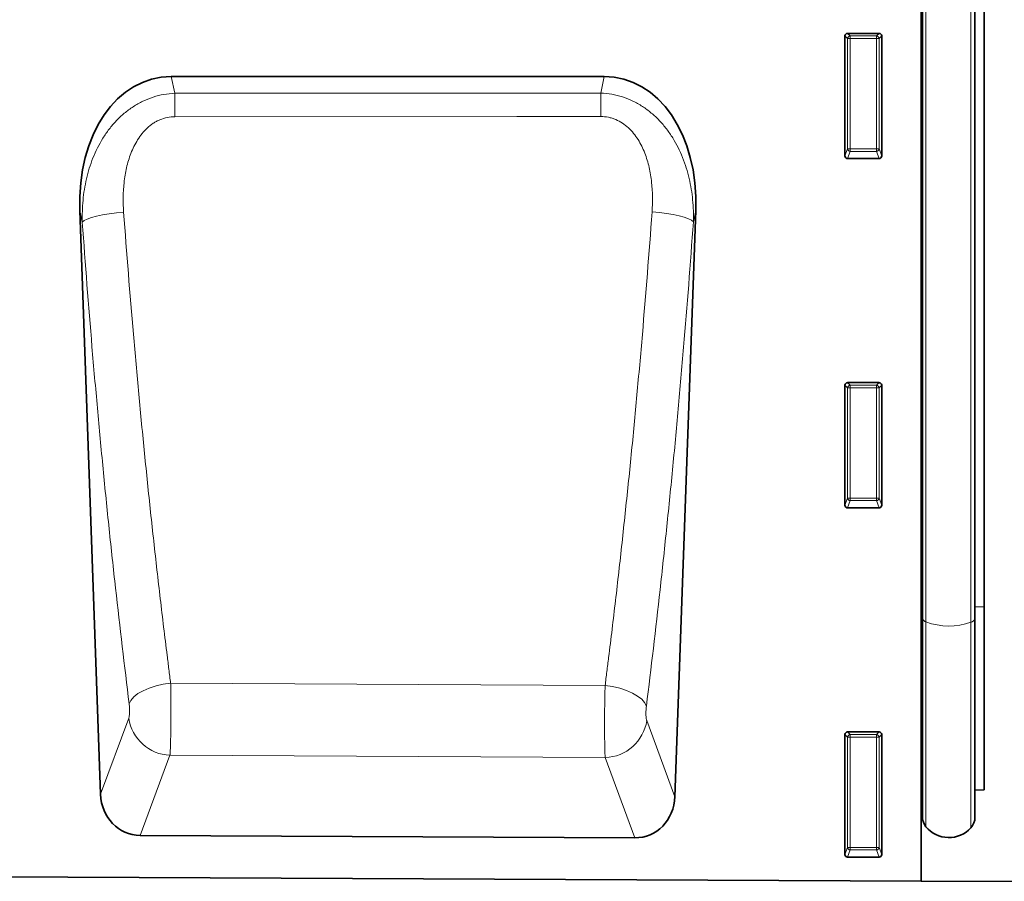
# Model space of a CAD drawing. Units: millimetres. Extents: x 122300 to 139652, y -11960 to 3990.
# Drawn here: x 138499 to 138686, y -8550 to -8386 of the extents above; entities that cross this region are included whole.
import ezdxf

# ---------------------------------------------------------------- set-up
doc = ezdxf.new("R2010")
doc.units = ezdxf.units.MM
doc.header["$LTSCALE"] = 2.5
doc.layers.get('Defpoints').update_dxf_attribs({"color": 10})
doc.layers.add('133309', color=7, linetype='Continuous', lineweight=25)
doc.layers.add('SICHTBAR', color=5, linetype='Continuous', lineweight=25)
doc.layers.add('TANGENT_EDGES', color=4, linetype='Continuous')
doc.styles.get("Standard").update_dxf_attribs({"font": 'arial.ttf'})
doc.dimstyles.get("Standard").update_dxf_attribs({"dimscale": 10, "dimtxt": 3.5, "dimasz": 2.4, "dimexe": 1.8, "dimexo": 0, "dimgap": 1, "dimtad": 1, "dimdec": 0, "dimrnd": 0.01, "dimzin": 0, "dimdsep": 46, "dimtxsty": 'Standard', "dimcen": 3, "dimclrd": 256, "dimclre": 256, "dimclrt": 256, "dimadec": 0, "dimazin": 0, "dimtfac": 1, "dimtdec": 0, "dimtix": 1, "dimtmove": 0, "dimatfit": 0, "dimfxl": 1, "dimtolj": 1, "dimtzin": 0, "dimarcsym": 0})

# ---------------------------------------------------------------- blocks, each defined once
blk = doc.blocks.new('*D678')
at = {"layer": 'Defpoints', "color": 0, "transparency": 16777216}
for p in [(138681.56, -8295.03), (138862.22, -8295.03), (138670.56, -8549.97)]:
    blk.add_point(p, dxfattribs=at)
at = {"layer": 'SICHTBAR', "lineweight": -2, "transparency": 16777216}
for p, q in [((138681.56, -8295.03), (138880.22, -8295.03)), ((138862.22, -8499.97), (138862.22, -8345.03)), ((138670.56, -8549.97), (138880.22, -8549.97))]:
    blk.add_line(p, q, dxfattribs=at)
at = {"layer": 'SICHTBAR', "transparency": 16777216}
for points in [[(138853.89, -8345.03), (138870.56, -8345.03), (138862.22, -8295.03)], [(138853.89, -8499.97), (138870.56, -8499.97), (138862.22, -8549.97)]]:
    blk.add_solid(points, dxfattribs=at)
at = {"layer": 'SICHTBAR', "transparency": 16777216, "insert": (138765.74, -8422.5), "char_height": 70, "attachment_point": 2, "rotation": 90}
blk.add_mtext('\\A1;255', dxfattribs=at)
blk = doc.blocks.new('1031034-M_D_FRONT VIEW')
at = {"layer": '133309', "color": 0, "linetype": 'Continuous', "lineweight": 35}
for p, q in [((1860.62, 1253.9), (1860.62, 1027.68)), ((1860.63, 1078.64), (1860.63, 1232.12)), ((1860.87, 1077.77), (1860.87, 1232.12)), ((1870.87, 1077.73), (1870.87, 1232.12)), ((1872.62, 1079.93), (1872.62, 1232.12)), ((1846.61, 1189.12), (1852.63, 1189.12)), ((1846.12, 1165.79), (1846.12, 1188.63)), ((1853.12, 1188.63), (1853.12, 1165.79)), ((1800.29, 1180.91), (1717.84, 1180.91)), ((1852.65, 1165.28), (1846.59, 1165.28)), ((1700.42, 1155.39), (1704.39, 1044.26)), ((1813.73, 1043.79), (1817.71, 1155.39)), ((1846.12, 1099.29), (1846.12, 1122.13)), ((1846.61, 1122.62), (1852.63, 1122.62)), ((1853.12, 1122.13), (1853.12, 1099.29)), ((1852.65, 1098.78), (1846.59, 1098.78)), ((1860.63, 1078.64), (1860.63, 1042.34)), ((1872.62, 1045.1), (1872.62, 1079.93)), ((1860.87, 1077.77), (1860.87, 1039.98)), ((1870.87, 1077.73), (1870.87, 1039.88)), ((1846.12, 1032.79), (1846.12, 1055.63)), ((1846.61, 1056.12), (1852.63, 1056.12)), ((1853.12, 1055.63), (1853.12, 1032.79)), ((1870.87, 1045.06), (1872.62, 1045.1)), ((1860.62, 1042.35), (1860.63, 1042.34)), ((1806.11, 1035.95), (1711.93, 1036.42)), ((888.06, 1032.54), (1860.62, 1027.68)), ((1852.65, 1032.28), (1846.59, 1032.28))]:
    blk.add_line(p, q, dxfattribs=at)
for centre, radius, start, end in [((1860.07, 1041.77), 0.8, 0, 45.2649), ((1863.87, 1039.98), 3, 180, 219.2428), ((1867.87, 1039.88), 3, 317.8848, 0), ((1865.91, 1041.65), 5.64, 219.2428, 317.8848)]:
    blk.add_arc(centre, radius, start, end, dxfattribs=at)
for centre, major_axis, ratio, start_param, end_param in [((1846.63, 1188.61), (-0.364, 0.364), 0.970288, 5.512866, 7.053504), ((1852.61, 1188.61), (0.364, 0.364), 0.970288, 5.512866, 7.053504), ((1720.84, 1152.62), (5.93, -27.98), 0.699287, 2.994359, 4.467015), ((1797.29, 1152.62), (5.93, 27.98), 0.699287, 4.957762, 6.430419), ((1846.63, 1165.83), (-0.198, -0.523), 0.894952, 5.112156, 6.6095), ((1852.61, 1165.83), (0.198, -0.523), 0.894952, 5.956871, 7.454214), ((1846.63, 1122.11), (-0.364, 0.364), 0.970288, 5.512866, 7.053504), ((1852.61, 1122.11), (0.364, 0.364), 0.970288, 5.512866, 7.053504), ((1846.63, 1099.33), (-0.198, -0.523), 0.894952, 5.112156, 6.6095), ((1852.61, 1099.33), (0.198, -0.523), 0.894952, 5.956871, 7.454214), ((1846.63, 1055.61), (-0.364, 0.364), 0.970288, 5.512866, 7.053504), ((1852.61, 1055.61), (0.364, 0.364), 0.970288, 5.512866, 7.053504), ((1712.48, 1045.14), (-3.07, -8.27), 0.90749, 5.138546, 6.603219), ((1805.63, 1044.68), (-3.06, 8.27), 0.906974, 2.813685, 4.28743), ((1846.63, 1032.83), (-0.198, -0.523), 0.894952, 5.112156, 6.6095), ((1852.61, 1032.83), (0.198, -0.523), 0.894952, 5.956871, 7.454214)]:
    blk.add_ellipse(centre, major_axis=major_axis, ratio=ratio, start_param=start_param, end_param=end_param, dxfattribs=at)
at = {"layer": 'TANGENT_EDGES', "color": 0, "linetype": 'Continuous', "lineweight": 18}
for p, q in [((1861.55, 1077.07), (1861.55, 1232.12)), ((1870.09, 1076.99), (1870.09, 1232.12)), ((1846.61, 1189.12), (1847.11, 1188.62)), ((1852.13, 1188.62), (1852.63, 1189.12)), ((1846.62, 1188.13), (1846.12, 1188.63)), ((1846.62, 1167.11), (1846.62, 1188.13)), ((1847.11, 1188.13), (1846.62, 1188.13)), ((1847.11, 1188.62), (1852.13, 1188.62)), ((1847.11, 1188.13), (1847.11, 1188.62)), ((1852.13, 1188.13), (1847.11, 1188.13)), ((1847.11, 1188.13), (1847.11, 1167.11)), ((1852.13, 1188.62), (1852.13, 1188.13)), ((1852.62, 1188.13), (1852.13, 1188.13)), ((1852.13, 1167.11), (1852.13, 1188.13)), ((1853.12, 1188.63), (1852.62, 1188.13)), ((1852.62, 1188.13), (1852.62, 1167.11)), ((1717.84, 1180.91), (1718.52, 1177.72)), ((1799.62, 1177.76), (1800.29, 1180.91)), ((1718.52, 1177.72), (1799.62, 1177.76)), ((1846.12, 1165.79), (1846.62, 1167.11)), ((1847.11, 1166.66), (1846.59, 1165.28)), ((1847.11, 1167.11), (1846.62, 1167.11)), ((1847.11, 1167.11), (1847.11, 1166.66)), ((1847.11, 1167.11), (1852.13, 1167.11)), ((1852.13, 1166.66), (1847.11, 1166.66)), ((1852.13, 1166.66), (1852.13, 1167.11)), ((1852.62, 1167.11), (1852.13, 1167.11)), ((1852.65, 1165.28), (1852.13, 1166.66)), ((1852.62, 1167.11), (1853.12, 1165.79)), ((1700.9, 1153.17), (1700.42, 1155.39)), ((1817.71, 1155.39), (1817.25, 1153.25)), ((1846.62, 1121.63), (1846.12, 1122.13)), ((1846.61, 1122.62), (1847.11, 1122.12)), ((1846.62, 1100.61), (1846.62, 1121.63)), ((1847.11, 1121.63), (1846.62, 1121.63)), ((1847.11, 1122.12), (1852.13, 1122.12)), ((1847.11, 1121.63), (1847.11, 1122.12)), ((1852.13, 1121.63), (1847.11, 1121.63)), ((1847.11, 1121.63), (1847.11, 1100.61)), ((1852.13, 1122.12), (1852.63, 1122.62)), ((1852.13, 1122.12), (1852.13, 1121.63)), ((1852.13, 1100.61), (1852.13, 1121.63)), ((1852.62, 1121.63), (1852.13, 1121.63)), ((1853.12, 1122.13), (1852.62, 1121.63)), ((1852.62, 1121.63), (1852.62, 1100.61)), ((1846.12, 1099.29), (1846.62, 1100.61)), ((1847.11, 1100.61), (1846.62, 1100.61)), ((1847.11, 1100.61), (1847.11, 1100.16)), ((1847.11, 1100.61), (1852.13, 1100.61)), ((1852.13, 1100.16), (1852.13, 1100.61)), ((1852.62, 1100.61), (1852.13, 1100.61)), ((1852.62, 1100.61), (1853.12, 1099.29)), ((1847.11, 1100.16), (1846.59, 1098.78)), ((1852.13, 1100.16), (1847.11, 1100.16)), ((1852.65, 1098.78), (1852.13, 1100.16)), ((1860.63, 1078.64), (1860.62, 1078.65)), ((1870.87, 1079.91), (1872.62, 1079.93)), ((1861.55, 1077.07), (1861.55, 1038.08)), ((1870.09, 1076.99), (1870.09, 1037.87)), ((1800.45, 1064.94), (1717.72, 1065.38)), ((1704.39, 1044.26), (1709.75, 1058.72)), ((1808.37, 1058.29), (1813.73, 1043.79)), ((1846.62, 1055.13), (1846.12, 1055.63)), ((1846.61, 1056.12), (1847.11, 1055.62)), ((1847.11, 1055.62), (1852.13, 1055.62)), ((1847.11, 1055.13), (1847.11, 1055.62)), ((1852.13, 1055.62), (1852.63, 1056.12)), ((1852.13, 1055.62), (1852.13, 1055.13)), ((1853.12, 1055.63), (1852.62, 1055.13)), ((1846.62, 1034.11), (1846.62, 1055.13)), ((1847.11, 1055.13), (1846.62, 1055.13)), ((1852.13, 1055.13), (1847.11, 1055.13)), ((1847.11, 1055.13), (1847.11, 1034.11)), ((1852.13, 1034.11), (1852.13, 1055.13)), ((1852.62, 1055.13), (1852.13, 1055.13)), ((1852.62, 1055.13), (1852.62, 1034.11)), ((1717.59, 1051.67), (1711.93, 1036.42)), ((1717.59, 1051.67), (1800.46, 1051.24)), ((1806.11, 1035.95), (1800.46, 1051.24)), ((1846.12, 1032.79), (1846.62, 1034.11)), ((1847.11, 1033.66), (1846.59, 1032.28)), ((1847.11, 1034.11), (1846.62, 1034.11)), ((1847.11, 1034.11), (1847.11, 1033.66)), ((1847.11, 1034.11), (1852.13, 1034.11)), ((1852.13, 1033.66), (1847.11, 1033.66)), ((1852.62, 1034.11), (1852.13, 1034.11)), ((1852.13, 1033.66), (1852.13, 1034.11)), ((1852.65, 1032.28), (1852.13, 1033.66)), ((1852.62, 1034.11), (1853.12, 1032.79))]:
    blk.add_line(p, q, dxfattribs=at)
at = {"layer": 'TANGENT_EDGES', "color": 0, "linetype": 'Continuous', "lineweight": 18, "flags": 128}
for points in [[(1718.52, 1177.72), (1718.52, 1177.25), (1718.52, 1176.75), (1718.52, 1176.22), (1718.52, 1175.67), (1718.52, 1175.09), (1718.52, 1174.49), (1718.52, 1173.88), (1718.52, 1173.25)], [(1799.62, 1177.76), (1799.62, 1177.29), (1799.62, 1176.79), (1799.62, 1176.26), (1799.62, 1175.7), (1799.62, 1175.12), (1799.62, 1174.52), (1799.62, 1173.91), (1799.62, 1173.28)], [(1799.62, 1173.28), (1783.62, 1173.28), (1718.52, 1173.25)], [(1700.9, 1153.17), (1701.24, 1153.47), (1701.83, 1153.76), (1702.62, 1154.05), (1703.61, 1154.32), (1704.75, 1154.56), (1706.02, 1154.77), (1707.38, 1154.93), (1708.77, 1155.06)], [(1817.25, 1153.25), (1816.91, 1153.54), (1816.32, 1153.84), (1815.53, 1154.12), (1814.54, 1154.39), (1813.4, 1154.63), (1812.13, 1154.83), (1810.78, 1155), (1809.39, 1155.12)], [(1709.83, 1061.47), (1710.15, 1062.13), (1710.71, 1062.79), (1711.5, 1063.41), (1712.49, 1063.97), (1713.65, 1064.47), (1714.93, 1064.88), (1716.3, 1065.19), (1717.72, 1065.38)], [(1808.3, 1061.03), (1807.98, 1061.7), (1807.42, 1062.35), (1806.63, 1062.96), (1805.65, 1063.53), (1804.5, 1064.02), (1803.23, 1064.43), (1801.86, 1064.74), (1800.45, 1064.94)]]:
    blk.add_lwpolyline(points, dxfattribs=at)
at = {"layer": 'TANGENT_EDGES', "color": 0, "linetype": 'Continuous', "lineweight": 18}
for centre, radius, start, end in [((1847.13, 1188.11), 0.511, 91.9981, 178.0019), ((1852.11, 1188.11), 0.511, 1.9981, 88.0019), ((1847.13, 1167.18), 0.519, 187.2498, 267.5041), ((1852.1, 1167.18), 0.519, 272.4959, 352.7502), ((1847.13, 1121.61), 0.511, 91.9981, 178.0019), ((1852.11, 1121.61), 0.511, 1.9981, 88.0019), ((1847.13, 1100.68), 0.519, 187.2498, 267.5041), ((1852.1, 1100.68), 0.519, 272.4959, 352.7502), ((1860.58, 1078.35), 0.296, 16.0689, 80.7502), ((1861.79, 1077.98), 0.939, 192.6488, 255.2168), ((1865.93, 1088.84), 12.56, 249.5708, 289.3661), ((1869.88, 1077.98), 1.02, 282.0089, 345.718), ((1717.94, 1059.94), 8.28, 188.4714, 267.5327), ((1800.18, 1059.52), 8.29, 271.9833, 351.4819), ((1847.13, 1055.11), 0.511, 91.9981, 178.0019), ((1852.11, 1055.11), 0.511, 1.9981, 88.0019), ((1847.13, 1034.18), 0.519, 187.2498, 267.5041), ((1852.1, 1034.18), 0.519, 272.4959, 352.7502)]:
    blk.add_arc(centre, radius, start, end, dxfattribs=at)
for points, knots in [([(1700.9, 1153.17), (1700.86, 1154.57), (1700.9, 1155.96), (1701.16, 1158.71), (1701.38, 1160.07), (1701.84, 1162.09), (1702.02, 1162.76), (1702.44, 1164.09), (1702.67, 1164.75), (1703.45, 1166.71), (1704.07, 1167.96), (1705.18, 1169.74), (1705.58, 1170.32), (1706.44, 1171.44), (1706.89, 1171.97), (1707.85, 1172.98), (1708.36, 1173.46), (1709.43, 1174.36), (1710, 1174.78), (1711.18, 1175.55), (1711.79, 1175.89), (1713.06, 1176.5), (1713.72, 1176.76), (1715.05, 1177.2), (1715.73, 1177.37), (1717.11, 1177.61), (1717.81, 1177.69), (1718.52, 1177.72)], [0, 0, 0, 0, 0.125, 0.125, 0.25, 0.25, 0.3125, 0.3125, 0.375, 0.375, 0.5, 0.5, 0.5625, 0.5625, 0.625, 0.625, 0.6875, 0.6875, 0.75, 0.75, 0.8125, 0.8125, 0.875, 0.875, 0.9375, 0.9375, 1, 1, 1, 1]), ([(1799.62, 1177.76), (1801.03, 1177.7), (1802.41, 1177.45), (1804.42, 1176.8), (1805.08, 1176.54), (1806.34, 1175.93), (1806.96, 1175.59), (1807.84, 1175.02), (1808.13, 1174.82), (1808.7, 1174.4), (1808.97, 1174.18), (1809.78, 1173.51), (1810.29, 1173.03), (1811.25, 1172.02), (1811.71, 1171.48), (1812.57, 1170.37), (1812.96, 1169.79), (1814.06, 1168.02), (1814.69, 1166.78), (1815.47, 1164.83), (1815.7, 1164.16), (1816.12, 1162.83), (1816.3, 1162.16), (1816.77, 1160.15), (1816.99, 1158.78), (1817.25, 1156.04), (1817.29, 1154.65), (1817.25, 1153.25)], [0, 0, 0, 0, 0.125, 0.125, 0.1875, 0.1875, 0.25, 0.25, 0.28125, 0.28125, 0.3125, 0.3125, 0.375, 0.375, 0.4375, 0.4375, 0.5, 0.5, 0.625, 0.625, 0.6875, 0.6875, 0.75, 0.75, 0.875, 0.875, 1, 1, 1, 1]), ([(1718.52, 1173.25), (1718.03, 1173.25), (1717.54, 1173.2), (1716.59, 1173.01), (1716.13, 1172.87), (1715.46, 1172.59), (1715.23, 1172.48), (1714.81, 1172.25), (1714.6, 1172.13), (1713.99, 1171.73), (1713.61, 1171.42), (1712.54, 1170.43), (1711.95, 1169.68), (1711.18, 1168.45), (1710.94, 1168.03), (1710.52, 1167.17), (1710.33, 1166.73), (1709.98, 1165.83), (1709.83, 1165.38), (1709.55, 1164.46), (1709.43, 1164), (1709.11, 1162.6), (1708.96, 1161.66), (1708.65, 1158.84), (1708.63, 1156.95), (1708.77, 1155.06)], [0, 0, 0, 0, 0.0625, 0.0625, 0.125, 0.125, 0.15625, 0.15625, 0.1875, 0.1875, 0.25, 0.25, 0.375, 0.375, 0.4375, 0.4375, 0.5, 0.5, 0.5625, 0.5625, 0.625, 0.625, 0.75, 0.75, 1, 1, 1, 1]), ([(1809.39, 1155.12), (1809.52, 1157.01), (1809.51, 1158.9), (1809.2, 1161.72), (1809.04, 1162.66), (1808.72, 1164.06), (1808.6, 1164.52), (1808.32, 1165.44), (1808.17, 1165.89), (1807.65, 1167.22), (1807.23, 1168.08), (1806.2, 1169.72), (1805.6, 1170.47), (1804.53, 1171.46), (1804.15, 1171.76), (1803.34, 1172.29), (1802.92, 1172.52), (1802.24, 1172.81), (1802.01, 1172.89), (1801.54, 1173.03), (1801.31, 1173.09), (1800.6, 1173.23), (1800.11, 1173.28), (1799.62, 1173.28)], [0, 0, 0, 0, 0.25, 0.25, 0.375, 0.375, 0.4375, 0.4375, 0.5, 0.5, 0.625, 0.625, 0.75, 0.75, 0.8125, 0.8125, 0.875, 0.875, 0.90625, 0.90625, 0.9375, 0.9375, 1, 1, 1, 1]), ([(1708.77, 1155.06), (1709.35, 1147.25), (1709.96, 1139.53), (1710.96, 1128.04), (1711.3, 1124.23), (1712, 1116.64), (1712.37, 1112.87), (1713.12, 1105.37), (1713.5, 1101.65), (1714.29, 1094.25), (1714.7, 1090.57), (1715.53, 1083.28), (1715.95, 1079.66), (1716.6, 1074.27), (1716.82, 1072.48), (1717.16, 1069.81), (1717.27, 1068.93), (1717.49, 1067.15), (1717.61, 1066.27), (1717.72, 1065.38)], [0, 0, 0, 0, 0.25, 0.25, 0.375, 0.375, 0.5, 0.5, 0.625, 0.625, 0.75, 0.75, 0.875, 0.875, 0.9375, 0.9375, 0.96875, 0.96875, 1, 1, 1, 1]), ([(1800.45, 1064.94), (1800.56, 1065.83), (1800.67, 1066.72), (1800.9, 1068.5), (1801.23, 1071.18), (1801.56, 1073.88), (1802.22, 1079.29), (1802.64, 1082.93), (1803.47, 1090.26), (1803.87, 1093.96), (1804.66, 1101.4), (1805.05, 1105.15), (1805.8, 1112.68), (1806.16, 1116.48), (1806.86, 1124.1), (1807.21, 1127.94), (1808.2, 1139.5), (1808.81, 1147.28), (1809.39, 1155.12)], [0, 0, 0, 0, 0.03125, 0.03125, 0.0625, 0.125, 0.125, 0.25, 0.25, 0.375, 0.375, 0.5, 0.5, 0.625, 0.625, 0.75, 0.75, 1, 1, 1, 1]), ([(1709.83, 1061.47), (1708.92, 1068.69), (1708.05, 1076.04), (1706.81, 1087.23), (1706.4, 1090.99), (1705.61, 1098.56), (1705.23, 1102.37), (1704.48, 1110.03), (1704.12, 1113.89), (1703.42, 1121.65), (1703.07, 1125.54), (1702.08, 1137.29), (1701.47, 1145.2), (1700.9, 1153.17)], [0, 0, 0, 0, 0.25, 0.25, 0.375, 0.375, 0.5, 0.5, 0.625, 0.625, 0.75, 0.75, 1, 1, 1, 1]), ([(1817.25, 1153.25), (1816.68, 1145.23), (1816.06, 1137.28), (1815.07, 1125.46), (1814.73, 1121.53), (1814.02, 1113.73), (1813.66, 1109.86), (1812.91, 1102.15), (1812.52, 1098.32), (1811.73, 1090.71), (1811.33, 1086.93), (1810.08, 1075.68), (1809.21, 1068.3), (1808.3, 1061.03)], [0, 0, 0, 0, 0.25, 0.25, 0.375, 0.375, 0.5, 0.5, 0.625, 0.625, 0.75, 0.75, 1, 1, 1, 1]), ([(1717.72, 1065.38), (1717.72, 1065.23), (1717.73, 1065.08), (1717.73, 1064.77), (1717.74, 1064.61), (1717.74, 1064.13), (1717.75, 1063.81), (1717.76, 1062.83), (1717.77, 1062.14), (1717.77, 1060.79), (1717.78, 1060.11), (1717.77, 1059.1), (1717.77, 1058.76), (1717.77, 1058.1), (1717.77, 1057.78), (1717.76, 1057.14), (1717.76, 1056.83), (1717.75, 1056.21), (1717.74, 1055.91), (1717.73, 1055.04), (1717.71, 1054.5), (1717.69, 1053.76), (1717.68, 1053.52), (1717.67, 1053.07), (1717.66, 1052.86), (1717.64, 1052.47), (1717.63, 1052.29), (1717.61, 1052.04), (1717.61, 1051.96), (1717.6, 1051.81), (1717.59, 1051.74), (1717.59, 1051.67)], [0, 0, 0, 0, 0.03125, 0.03125, 0.0625, 0.0625, 0.125, 0.125, 0.25, 0.25, 0.375, 0.375, 0.4375, 0.4375, 0.5, 0.5, 0.5625, 0.5625, 0.625, 0.625, 0.75, 0.75, 0.8125, 0.8125, 0.875, 0.875, 0.9375, 0.9375, 0.96875, 0.96875, 1, 1, 1, 1]), ([(1800.46, 1051.24), (1800.46, 1051.31), (1800.46, 1051.38), (1800.45, 1051.53), (1800.44, 1051.61), (1800.43, 1051.86), (1800.42, 1052.04), (1800.4, 1052.63), (1800.39, 1053.08), (1800.37, 1054.07), (1800.36, 1054.61), (1800.35, 1055.48), (1800.35, 1055.78), (1800.34, 1056.4), (1800.34, 1056.71), (1800.34, 1057.34), (1800.34, 1057.67), (1800.34, 1058.33), (1800.34, 1058.67), (1800.35, 1059.68), (1800.36, 1060.35), (1800.37, 1061.37), (1800.38, 1061.71), (1800.39, 1062.39), (1800.39, 1062.72), (1800.41, 1063.37), (1800.41, 1063.69), (1800.43, 1064.17), (1800.43, 1064.32), (1800.44, 1064.63), (1800.44, 1064.79), (1800.45, 1064.94)], [0, 0, 0, 0, 0.03125, 0.03125, 0.0625, 0.0625, 0.125, 0.125, 0.25, 0.25, 0.375, 0.375, 0.4375, 0.4375, 0.5, 0.5, 0.5625, 0.5625, 0.625, 0.625, 0.75, 0.75, 0.8125, 0.8125, 0.875, 0.875, 0.9375, 0.9375, 0.96875, 0.96875, 1, 1, 1, 1]), ([(1709.75, 1058.72), (1709.77, 1058.78), (1709.79, 1058.85), (1709.82, 1059), (1709.84, 1059.09), (1709.86, 1059.29), (1709.87, 1059.4), (1709.89, 1059.63), (1709.9, 1059.75), (1709.91, 1060.14), (1709.9, 1060.41), (1709.89, 1060.82), (1709.88, 1060.96), (1709.85, 1061.22), (1709.84, 1061.35), (1709.83, 1061.47)], [0, 0, 0, 0, 0.125, 0.125, 0.25, 0.25, 0.375, 0.375, 0.5, 0.5, 0.75, 0.75, 0.875, 0.875, 1, 1, 1, 1]), ([(1808.3, 1061.03), (1808.28, 1060.91), (1808.27, 1060.79), (1808.25, 1060.52), (1808.24, 1060.39), (1808.23, 1060.12), (1808.22, 1059.98), (1808.22, 1059.71), (1808.22, 1059.58), (1808.23, 1059.19), (1808.25, 1058.96), (1808.29, 1058.66), (1808.3, 1058.57), (1808.34, 1058.41), (1808.35, 1058.35), (1808.37, 1058.29)], [0, 0, 0, 0, 0.125, 0.125, 0.25, 0.25, 0.375, 0.375, 0.5, 0.5, 0.75, 0.75, 0.875, 0.875, 1, 1, 1, 1])]:
    blk.add_open_spline(points, degree=3, knots=knots, dxfattribs=at)

msp = doc.modelspace()

# ---------------------------------------------------------------- block references
at = {"layer": '133309'}
msp.add_blockref('1031034-M_D_FRONT VIEW', (136809.94, -9577.65), dxfattribs=at)

# ---------------------------------------------------------------- dimensions: what is measured, and where the dimension line sits
at = {"layer": 'SICHTBAR'}
dim = msp.add_linear_dim(base=(138862.22, -8295.03), p1=(138670.56, -8549.97), p2=(138681.56, -8295.03), angle=90, dimstyle='Standard', override={"dimtxt": 7, "dimasz": 5, "dimgap": 2.5}, dxfattribs=at)
dim.commit()
dim.dimension.update_dxf_attribs({"geometry": '*D678', "text_midpoint": (138862.22, -8422.5), "dimtype": 160})

doc.saveas('drawing.dxf')
